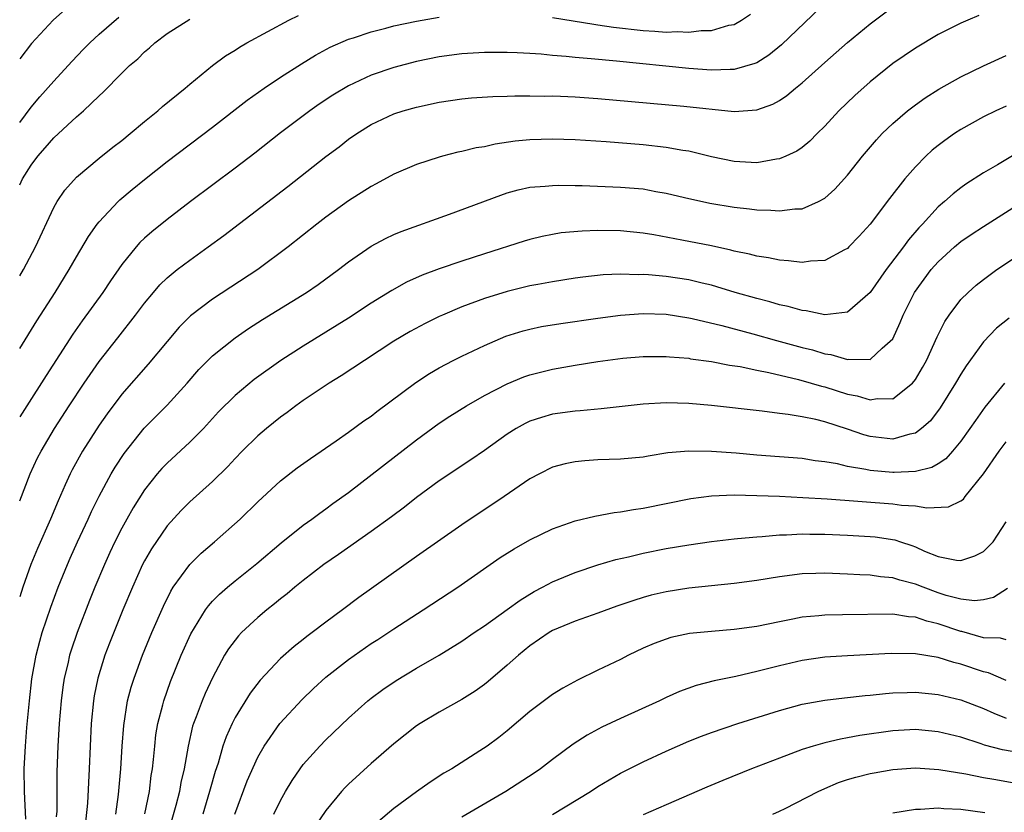
# Model space of a CAD drawing. Units: inches. Extents: x 2619000 to 2621956, y 1533000 to 1536000.
# Drawn here: x 2619000 to 2619087, y 1534015 to 1534085 of the extents above; entities that cross this region are included whole.
import ezdxf

# ---------------------------------------------------------------- set-up
doc = ezdxf.new("R2010")
doc.units = ezdxf.units.IN
doc.header["$MEASUREMENT"] = 0
doc.layers.add('LD26191533_2ft', color=31, linetype='Continuous')

msp = doc.modelspace()

# ---------------------------------------------------------------- linework, layer by layer
at = {"layer": 'LD26191533_2ft'}
for points, elevation in [([(2619071.273, 1534086.727), (2619067.189, 1534082.812), (2619066.079, 1534081.921), (2619065, 1534081.247), (2619064.831, 1534081.169), (2619063, 1534080.635), (2619062.645, 1534080.645), (2619061, 1534080.581), (2619059, 1534080.736), (2619052.626, 1534081.374), (2619050.412, 1534081.588), (2619049, 1534081.708), (2619048.201, 1534081.799), (2619047, 1534081.891), (2619046.003, 1534081.997), (2619045, 1534082.061), (2619043.877, 1534082.123), (2619043, 1534082.153), (2619041, 1534082.137), (2619039, 1534082.014), (2619037, 1534081.752), (2619035, 1534081.354), (2619033, 1534080.829), (2619031, 1534080.144), (2619029, 1534079.207), (2619027.631, 1534078.37), (2619026.417, 1534077.583), (2619025.578, 1534077), (2619023, 1534075.06), (2619020.737, 1534073.263), (2619019, 1534071.937), (2619015.067, 1534069), (2619013, 1534067.436), (2619011.65, 1534066.35), (2619011, 1534065.768), (2619010.606, 1534065.394), (2619010.266, 1534065), (2619009, 1534063.445), (2619007.997, 1534062.003), (2619007.327, 1534061), (2619005.518, 1534058.482), (2619004.697, 1534057.304), (2619002.327, 1534053.673), (2619000.616, 1534051), (2619000, 1534050.02)], 8758), ([(2619000, 1534042.622), (2619000.923, 1534045), (2619001.582, 1534046.418), (2619001.884, 1534047), (2619003.077, 1534049), (2619004.358, 1534051), (2619005.676, 1534053), (2619007, 1534054.905), (2619008.662, 1534057), (2619010.224, 1534059), (2619011, 1534060.041), (2619011.798, 1534061), (2619012.351, 1534061.649), (2619013, 1534062.275), (2619013.891, 1534063), (2619015, 1534063.849), (2619016.634, 1534065), (2619017.998, 1534066.002), (2619023.662, 1534070.338), (2619027, 1534072.975), (2619028.163, 1534073.837), (2619029, 1534074.494), (2619029.734, 1534075), (2619031, 1534075.793), (2619033, 1534076.732), (2619033.824, 1534077), (2619035, 1534077.334), (2619037, 1534077.768), (2619039, 1534078.071), (2619039.857, 1534078.143), (2619041.732, 1534078.268), (2619043, 1534078.286), (2619043.676, 1534078.324), (2619045, 1534078.327), (2619046.308, 1534078.309), (2619047, 1534078.32), (2619047.7, 1534078.3), (2619049, 1534078.238), (2619051, 1534078.098), (2619058.575, 1534077.425), (2619063, 1534076.948), (2619065, 1534077.083), (2619066.412, 1534077.588), (2619067, 1534077.918), (2619067.646, 1534078.355), (2619068.409, 1534079), (2619069, 1534079.465), (2619071, 1534081.265), (2619073, 1534083.034), (2619075, 1534084.665), (2619077, 1534086.172)], 8760), ([(2619004.042, 1534085.959), (2619002.941, 1534085), (2619001.052, 1534082.948), (2619000, 1534081.574)], 8748), ([(2619000, 1534062.467), (2619000.327, 1534063), (2619001.399, 1534065), (2619003, 1534068.477), (2619003.305, 1534069), (2619003.991, 1534070.009), (2619005, 1534071.156), (2619007, 1534072.838), (2619008.207, 1534073.793), (2619009, 1534074.397), (2619009.748, 1534075), (2619011, 1534076.051), (2619012.177, 1534077), (2619012.605, 1534077.395), (2619014.585, 1534079), (2619015, 1534079.364), (2619017, 1534080.99), (2619018.153, 1534081.847), (2619019, 1534082.355), (2619019.384, 1534082.615), (2619020.039, 1534083), (2619023.735, 1534085), (2619024.582, 1534085.418)], 8754), ([(2619084.596, 1534085.404), (2619083.617, 1534085), (2619083, 1534084.723), (2619081, 1534083.722), (2619079, 1534082.541), (2619077, 1534081.163), (2619075, 1534079.572), (2619073.643, 1534078.357), (2619072.242, 1534077), (2619071, 1534075.657), (2619070.328, 1534075), (2619069.674, 1534074.326), (2619069, 1534073.764), (2619068.549, 1534073.451), (2619067.573, 1534073), (2619067, 1534072.757), (2619066.735, 1534072.735), (2619065, 1534072.43), (2619063, 1534072.522), (2619061, 1534072.944), (2619059, 1534073.446), (2619058.485, 1534073.515), (2619057, 1534073.781), (2619055, 1534074), (2619051.725, 1534074.275), (2619049, 1534074.444), (2619047, 1534074.512), (2619045, 1534074.448), (2619043.685, 1534074.315), (2619041.935, 1534074.066), (2619041, 1534073.842), (2619040.264, 1534073.736), (2619039, 1534073.411), (2619038.653, 1534073.347), (2619037.291, 1534073), (2619037, 1534072.921), (2619035, 1534072.271), (2619033, 1534071.412), (2619031.447, 1534070.553), (2619031, 1534070.328), (2619029, 1534069.061), (2619027, 1534067.621), (2619026.198, 1534067), (2619023.691, 1534065), (2619021, 1534063.004), (2619017, 1534060.389), (2619015.077, 1534058.923), (2619014.076, 1534057.924), (2619013, 1534056.667), (2619011.345, 1534054.655), (2619009, 1534052.018), (2619007.702, 1534050.298), (2619007, 1534049.281), (2619005.548, 1534047), (2619004.634, 1534045.366), (2619004.449, 1534045), (2619004.02, 1534044.02), (2619003.379, 1534042.621), (2619002.704, 1534041), (2619001.575, 1534038.425), (2619000.997, 1534037), (2619000.28, 1534035), (2619000, 1534034.164)], 8762), ([(2619000, 1534075.986), (2619001, 1534077.32), (2619001.77, 1534078.231), (2619003, 1534079.609), (2619004.285, 1534081), (2619004.617, 1534081.383), (2619005.598, 1534082.402), (2619006.186, 1534083), (2619007, 1534083.749), (2619008.745, 1534085.255)], 8750), ([(2619000, 1534056.059), (2619001.512, 1534058.487), (2619003.122, 1534061), (2619004.37, 1534063), (2619005, 1534064.127), (2619006.062, 1534065.938), (2619006.819, 1534067), (2619007, 1534067.225), (2619008.68, 1534069), (2619008.843, 1534069.156), (2619009.924, 1534070.076), (2619011, 1534070.961), (2619013, 1534072.527), (2619017, 1534075.551), (2619020.069, 1534077.931), (2619021.555, 1534079), (2619023, 1534079.975), (2619024.847, 1534081.153), (2619026.086, 1534081.914), (2619027.385, 1534082.615), (2619029, 1534083.307), (2619029.441, 1534083.441), (2619031, 1534083.965), (2619032.284, 1534084.284), (2619033, 1534084.482), (2619035, 1534084.911), (2619037, 1534085.253)], 8756), ([(2619047, 1534085.23), (2619050.634, 1534084.634), (2619051, 1534084.597), (2619052.384, 1534084.384), (2619055, 1534084.087), (2619056.026, 1534084.026), (2619057, 1534083.941), (2619057.984, 1534083.984), (2619059, 1534083.927), (2619060.087, 1534084.087), (2619061, 1534084.091), (2619062.548, 1534084.548), (2619063, 1534084.627), (2619063.647, 1534085), (2619064.465, 1534085.535)], 8756), ([(2619000, 1534070.468), (2619000.244, 1534071), (2619001, 1534072.198), (2619001.598, 1534073), (2619002.256, 1534073.744), (2619003, 1534074.622), (2619005, 1534076.484), (2619005.619, 1534077), (2619007, 1534078.327), (2619007.356, 1534078.644), (2619009, 1534080.33), (2619009.686, 1534081), (2619010.405, 1534081.595), (2619011, 1534082.196), (2619011.441, 1534082.559), (2619011.914, 1534083), (2619013, 1534083.815), (2619015, 1534085.093)], 8752), ([(2619000.556, 1534014.555), (2619000.427, 1534017), (2619000.397, 1534019), (2619000.499, 1534021), (2619000.634, 1534022.634), (2619000.86, 1534025), (2619001.085, 1534026.915), (2619001.453, 1534029), (2619001.765, 1534030.235), (2619001.991, 1534031), (2619002.748, 1534033.252), (2619003.4, 1534035), (2619004.205, 1534037), (2619004.445, 1534037.555), (2619005.091, 1534039), (2619006.033, 1534041), (2619006.332, 1534041.668), (2619007, 1534043.023), (2619008.059, 1534045), (2619008.407, 1534045.593), (2619009.2, 1534046.8), (2619010.981, 1534049.019), (2619013, 1534051.053), (2619014.764, 1534053), (2619015.809, 1534054.191), (2619017, 1534055.393), (2619019.001, 1534057), (2619020.187, 1534057.813), (2619021.407, 1534058.593), (2619025.298, 1534061), (2619026.312, 1534061.688), (2619028.129, 1534063), (2619029, 1534063.68), (2619031, 1534065.082), (2619032.248, 1534065.752), (2619033, 1534066.096), (2619033.64, 1534066.36), (2619037.899, 1534067.899), (2619042.426, 1534069.574), (2619043, 1534069.763), (2619043.964, 1534070.036), (2619045, 1534070.26), (2619046.35, 1534070.35), (2619047, 1534070.433), (2619047.552, 1534070.448), (2619049, 1534070.408), (2619049.593, 1534070.407), (2619053, 1534070.286), (2619055, 1534070.114), (2619056.102, 1534069.898), (2619057, 1534069.754), (2619058.646, 1534069.354), (2619060.859, 1534068.859), (2619063, 1534068.498), (2619064.367, 1534068.367), (2619065, 1534068.272), (2619066.25, 1534068.25), (2619067, 1534068.179), (2619068.354, 1534068.354), (2619069, 1534068.374), (2619070.452, 1534069), (2619071, 1534069.292), (2619071.898, 1534070.101), (2619073, 1534071.327), (2619074.327, 1534073), (2619075.552, 1534074.448), (2619076.075, 1534075), (2619077, 1534075.894), (2619078.297, 1534077), (2619079, 1534077.538), (2619079.852, 1534078.148), (2619081.072, 1534078.927), (2619083, 1534080.009), (2619085, 1534080.961), (2619087, 1534081.874)], 8764), ([(2619087, 1534077.422), (2619086.084, 1534077), (2619085, 1534076.46), (2619083, 1534075.357), (2619082.457, 1534075), (2619081.599, 1534074.401), (2619081, 1534073.951), (2619080.473, 1534073.526), (2619079.915, 1534073), (2619079, 1534072.079), (2619078.067, 1534071), (2619076.712, 1534069.288), (2619075, 1534067.019), (2619074.043, 1534065.957), (2619073.137, 1534065), (2619073, 1534064.863), (2619072.739, 1534064.739), (2619071, 1534063.813), (2619069.741, 1534063.741), (2619069, 1534063.626), (2619067.792, 1534063.792), (2619067, 1534063.832), (2619066.05, 1534064.05), (2619065, 1534064.2), (2619064.376, 1534064.376), (2619063, 1534064.645), (2619062.723, 1534064.723), (2619061, 1534065.09), (2619058.393, 1534065.607), (2619055.936, 1534066.064), (2619055, 1534066.216), (2619053, 1534066.429), (2619051, 1534066.457), (2619049.594, 1534066.406), (2619047.764, 1534066.235), (2619047, 1534066.112), (2619046.075, 1534065.924), (2619045, 1534065.661), (2619044.493, 1534065.507), (2619041, 1534064.405), (2619039, 1534063.751), (2619037, 1534063.064), (2619035.489, 1534062.511), (2619034.11, 1534061.89), (2619032.825, 1534061.175), (2619031, 1534060.048), (2619029, 1534058.733), (2619025, 1534056.26), (2619023.019, 1534055), (2619020.682, 1534053.318), (2619019, 1534051.911), (2619017.545, 1534050.455), (2619016.198, 1534049), (2619015, 1534047.798), (2619013, 1534045.949), (2619012.533, 1534045.467), (2619012.132, 1534045), (2619011, 1534043.601), (2619009.994, 1534042.006), (2619009.435, 1534041), (2619009, 1534040.209), (2619008.39, 1534039), (2619007.947, 1534038.053), (2619007.467, 1534037), (2619006.628, 1534035), (2619006.161, 1534033.839), (2619005.061, 1534031), (2619004.54, 1534029.46), (2619004.405, 1534029), (2619004.239, 1534028.239), (2619003.933, 1534027), (2619003.806, 1534026.194), (2619003.646, 1534025), (2619003.47, 1534023), (2619003.355, 1534021), (2619003.281, 1534018.719), (2619003.269, 1534015.269), (2619003.231, 1534014.769)], 8766), ([(2619088.426, 1534073.574), (2619086.236, 1534072.236), (2619085, 1534071.526), (2619083.452, 1534070.548), (2619083, 1534070.226), (2619082.313, 1534069.687), (2619081.563, 1534069), (2619081, 1534068.527), (2619079.609, 1534067), (2619079.308, 1534066.692), (2619078.379, 1534065.621), (2619077.939, 1534065), (2619076.405, 1534063), (2619075, 1534060.992), (2619073, 1534059.258), (2619071, 1534059.026), (2619069.375, 1534059.375), (2619069, 1534059.396), (2619067.765, 1534059.765), (2619067, 1534059.909), (2619066.168, 1534060.168), (2619065, 1534060.458), (2619063.099, 1534061), (2619061.494, 1534061.494), (2619061, 1534061.623), (2619060.197, 1534061.803), (2619059, 1534062.1), (2619057, 1534062.403), (2619055.463, 1534062.537), (2619055, 1534062.56), (2619054.544, 1534062.544), (2619053, 1534062.599), (2619051.459, 1534062.541), (2619049.659, 1534062.341), (2619049, 1534062.252), (2619047, 1534061.933), (2619045.704, 1534061.704), (2619045, 1534061.567), (2619043, 1534061.085), (2619041, 1534060.45), (2619039, 1534059.71), (2619037.286, 1534059), (2619037, 1534058.872), (2619035.749, 1534058.251), (2619034.451, 1534057.549), (2619033, 1534056.686), (2619030.401, 1534055), (2619028.358, 1534053.643), (2619027.286, 1534053), (2619025, 1534051.456), (2619024.365, 1534051), (2619023.594, 1534050.405), (2619023, 1534049.983), (2619021.774, 1534049), (2619021, 1534048.348), (2619019.625, 1534047), (2619019, 1534046.359), (2619018.349, 1534045.651), (2619017, 1534044.337), (2619015, 1534042.531), (2619014.243, 1534041.758), (2619013, 1534040.405), (2619011.611, 1534038.389), (2619011, 1534037.319), (2619010.837, 1534037), (2619009.94, 1534035), (2619009.107, 1534033), (2619007.93, 1534030.07), (2619007.523, 1534029), (2619006.89, 1534027), (2619006.573, 1534025.426), (2619006.506, 1534025), (2619006.31, 1534023), (2619006.207, 1534021), (2619006.131, 1534019), (2619005.966, 1534015.966), (2619005.753, 1534013.753)], 8768), ([(2619008.475, 1534015), (2619008.721, 1534016.721), (2619008.912, 1534019), (2619009.029, 1534021), (2619009.172, 1534022.828), (2619009.512, 1534025), (2619009.818, 1534026.182), (2619010.082, 1534027), (2619010.836, 1534029), (2619011.662, 1534031), (2619012.669, 1534033.331), (2619013.33, 1534034.67), (2619013.546, 1534035), (2619014.994, 1534037), (2619015.998, 1534038.002), (2619017.168, 1534039), (2619019.437, 1534041), (2619021, 1534042.525), (2619023, 1534044.38), (2619024.475, 1534045.526), (2619025.633, 1534046.367), (2619027.911, 1534047.911), (2619029, 1534048.669), (2619030.341, 1534049.659), (2619031, 1534050.098), (2619031.505, 1534050.495), (2619034.945, 1534053.055), (2619036.152, 1534053.848), (2619037, 1534054.344), (2619038.235, 1534055), (2619039, 1534055.383), (2619041, 1534056.328), (2619042.878, 1534057.123), (2619044.396, 1534057.604), (2619045, 1534057.765), (2619046.024, 1534057.976), (2619047.737, 1534058.263), (2619051, 1534058.718), (2619053, 1534058.981), (2619055, 1534059.133), (2619057, 1534059.073), (2619059, 1534058.756), (2619059.305, 1534058.695), (2619061.937, 1534058.063), (2619064.667, 1534057.333), (2619066.75, 1534056.749), (2619069, 1534056.142), (2619069.923, 1534055.923), (2619071, 1534055.584), (2619071.529, 1534055.529), (2619073, 1534055.086), (2619073.115, 1534055.114), (2619075, 1534055.091), (2619076.078, 1534056.077), (2619077, 1534056.89), (2619077.664, 1534058.337), (2619077.929, 1534059), (2619078.924, 1534061), (2619080.394, 1534063), (2619081, 1534063.695), (2619082.442, 1534065), (2619083, 1534065.475), (2619083.908, 1534066.092), (2619085, 1534066.807), (2619091.239, 1534070.761)], 8770), ([(2619011.024, 1534015.024), (2619011.442, 1534017), (2619011.607, 1534018.393), (2619011.716, 1534019), (2619011.81, 1534019.81), (2619011.908, 1534021), (2619012.018, 1534021.982), (2619012.189, 1534023), (2619012.621, 1534024.621), (2619012.705, 1534025), (2619013.31, 1534026.69), (2619014.243, 1534029), (2619015.092, 1534030.908), (2619016.391, 1534033), (2619016.639, 1534033.361), (2619017, 1534033.761), (2619017.61, 1534034.39), (2619018.315, 1534035), (2619019, 1534035.58), (2619020.903, 1534037.098), (2619023.068, 1534038.932), (2619025, 1534040.462), (2619025.761, 1534041), (2619026.463, 1534041.537), (2619027, 1534041.904), (2619027.623, 1534042.377), (2619029, 1534043.369), (2619035, 1534048.012), (2619037, 1534049.467), (2619037.926, 1534050.074), (2619039.417, 1534051), (2619041, 1534051.898), (2619043, 1534052.942), (2619044.462, 1534053.539), (2619045, 1534053.725), (2619047, 1534054.228), (2619049, 1534054.588), (2619051, 1534054.916), (2619053.204, 1534055.204), (2619055, 1534055.349), (2619057, 1534055.353), (2619057.312, 1534055.312), (2619059, 1534055.186), (2619059.153, 1534055.153), (2619061, 1534054.903), (2619062.595, 1534054.595), (2619063.536, 1534054.464), (2619065, 1534054.143), (2619066.062, 1534053.939), (2619068.689, 1534053.311), (2619069.799, 1534053), (2619070.72, 1534052.72), (2619071, 1534052.656), (2619073, 1534052.029), (2619073.872, 1534051.872), (2619075, 1534051.51), (2619075.63, 1534051.63), (2619077, 1534051.62), (2619078.752, 1534053), (2619079, 1534053.306), (2619079.626, 1534054.374), (2619079.964, 1534055), (2619080.919, 1534057.081), (2619081.583, 1534058.417), (2619081.986, 1534059), (2619083, 1534060.356), (2619083.641, 1534061), (2619084.365, 1534061.635), (2619085, 1534062.134), (2619086.188, 1534063), (2619089.195, 1534065)], 8772), ([(2619087.263, 1534058.737), (2619086.161, 1534057.839), (2619085, 1534056.652), (2619083.465, 1534054.535), (2619083, 1534053.8), (2619082.544, 1534053), (2619081.186, 1534050.814), (2619080.315, 1534049.685), (2619079.538, 1534049), (2619079, 1534048.598), (2619078.511, 1534048.511), (2619077, 1534048.07), (2619075, 1534048.3), (2619074.446, 1534048.446), (2619073, 1534048.951), (2619071, 1534049.583), (2619070.218, 1534049.782), (2619069, 1534050.022), (2619067.761, 1534050.239), (2619067, 1534050.323), (2619065.476, 1534050.524), (2619061, 1534051.015), (2619059, 1534051.207), (2619057, 1534051.272), (2619055, 1534051.15), (2619051.283, 1534050.717), (2619049.444, 1534050.556), (2619049, 1534050.533), (2619047, 1534050.256), (2619046.021, 1534049.98), (2619045, 1534049.64), (2619044.566, 1534049.434), (2619043.793, 1534049), (2619043, 1534048.502), (2619041, 1534047.07), (2619039.774, 1534046.227), (2619037, 1534044.37), (2619035, 1534042.901), (2619033.928, 1534042.072), (2619032.78, 1534041.22), (2619031, 1534039.921), (2619028.122, 1534037.878), (2619026.826, 1534037), (2619025, 1534035.605), (2619024.257, 1534035), (2619023.583, 1534034.417), (2619023, 1534033.973), (2619022.472, 1534033.528), (2619021.805, 1534033), (2619021, 1534032.321), (2619019.575, 1534031), (2619019.293, 1534030.707), (2619019, 1534030.345), (2619018.424, 1534029.576), (2619018.074, 1534029), (2619017, 1534027.027), (2619016.358, 1534025.643), (2619016.096, 1534025), (2619015.567, 1534023.567), (2619015.336, 1534023), (2619015.251, 1534022.749), (2619014.844, 1534021), (2619014.505, 1534019), (2619014.221, 1534017.779), (2619014.09, 1534017), (2619013.763, 1534015.763), (2619012.991, 1534012.991)], 8774), ([(2619086.854, 1534053), (2619085.127, 1534050.873), (2619084.291, 1534049.708), (2619083.804, 1534049), (2619083, 1534047.889), (2619082.268, 1534047), (2619081.677, 1534046.323), (2619081, 1534045.885), (2619080.44, 1534045.56), (2619079, 1534045.198), (2619077.121, 1534045.121), (2619077, 1534045.105), (2619075, 1534045.288), (2619074.619, 1534045.381), (2619073, 1534045.658), (2619072.132, 1534045.868), (2619071, 1534046.066), (2619070.159, 1534046.159), (2619069, 1534046.338), (2619065, 1534046.648), (2619063.185, 1534046.816), (2619061, 1534046.98), (2619059, 1534047.006), (2619057.162, 1534046.839), (2619055.43, 1534046.57), (2619055, 1534046.484), (2619053, 1534046.289), (2619051, 1534046.225), (2619049.847, 1534046.153), (2619049, 1534046.069), (2619048.117, 1534045.883), (2619047, 1534045.584), (2619045.835, 1534045), (2619045, 1534044.555), (2619042.737, 1534043), (2619039, 1534040.51), (2619035, 1534037.725), (2619029.905, 1534034.094), (2619028.466, 1534033), (2619027, 1534031.919), (2619025.801, 1534031), (2619025.332, 1534030.669), (2619025, 1534030.391), (2619024.213, 1534029.788), (2619023, 1534028.708), (2619021.2, 1534026.8), (2619020.331, 1534025.669), (2619019, 1534023.519), (2619018.737, 1534023), (2619018.198, 1534021.802), (2619017.93, 1534021), (2619017.495, 1534019.495), (2619017.243, 1534018.757), (2619016.795, 1534017.205), (2619016.749, 1534017), (2619016.156, 1534015)], 8776), ([(2619018.963, 1534015), (2619020.07, 1534017.93), (2619021, 1534020.033), (2619021.547, 1534021), (2619022.952, 1534023), (2619024.902, 1534025.098), (2619025.917, 1534026.083), (2619027, 1534027.083), (2619029, 1534028.637), (2619031, 1534030.029), (2619031.593, 1534030.407), (2619033, 1534031.35), (2619035.577, 1534033), (2619038.65, 1534035), (2619042.383, 1534037.616), (2619043.598, 1534038.402), (2619045, 1534039.195), (2619047, 1534040.153), (2619049, 1534040.848), (2619050.729, 1534041.271), (2619052.415, 1534041.585), (2619053, 1534041.644), (2619054.137, 1534041.863), (2619055, 1534041.982), (2619059.178, 1534042.822), (2619061, 1534043.074), (2619063, 1534043.153), (2619065, 1534043.105), (2619067, 1534043.025), (2619069.075, 1534042.925), (2619071.213, 1534042.787), (2619077, 1534042.347), (2619077.767, 1534042.234), (2619079, 1534042.169), (2619079.991, 1534042.009), (2619081.901, 1534042.099), (2619083, 1534042.619), (2619083.223, 1534042.777), (2619083.382, 1534043), (2619085, 1534044.988), (2619086.37, 1534047), (2619087, 1534047.81)], 8778), ([(2619022.419, 1534015), (2619023, 1534016.216), (2619023.44, 1534017), (2619024.026, 1534017.974), (2619024.726, 1534019), (2619025, 1534019.366), (2619026.478, 1534021), (2619027, 1534021.537), (2619029, 1534023.467), (2619030.711, 1534025), (2619031, 1534025.229), (2619032.024, 1534025.976), (2619033.216, 1534026.784), (2619035, 1534027.859), (2619036.985, 1534029.014), (2619039, 1534030.25), (2619040.081, 1534031), (2619041, 1534031.61), (2619043, 1534033.04), (2619044.129, 1534033.871), (2619045.377, 1534034.624), (2619046.118, 1534035), (2619047, 1534035.481), (2619049, 1534036.316), (2619051, 1534036.987), (2619052.564, 1534037.436), (2619053.684, 1534037.684), (2619055, 1534038.016), (2619057, 1534038.426), (2619059, 1534038.749), (2619061, 1534039.038), (2619063, 1534039.284), (2619063.299, 1534039.299), (2619065, 1534039.46), (2619065.473, 1534039.473), (2619067, 1534039.621), (2619067.623, 1534039.623), (2619069, 1534039.714), (2619069.69, 1534039.69), (2619071, 1534039.685), (2619073, 1534039.598), (2619075, 1534039.486), (2619075.444, 1534039.444), (2619077.174, 1534039.174), (2619077.678, 1534039), (2619078.687, 1534038.687), (2619079, 1534038.565), (2619079.806, 1534038.194), (2619081, 1534037.72), (2619082.607, 1534037.393), (2619083, 1534037.347), (2619084.233, 1534037.767), (2619085, 1534038.14), (2619085.859, 1534039), (2619087, 1534040.755)], 8780), ([(2619087.111, 1534034.889), (2619085.892, 1534034.108), (2619085, 1534033.885), (2619084.199, 1534033.801), (2619083, 1534033.945), (2619081.721, 1534034.279), (2619081, 1534034.515), (2619079.668, 1534035), (2619079, 1534035.271), (2619077.625, 1534035.625), (2619077, 1534035.84), (2619075.917, 1534035.917), (2619075, 1534036.067), (2619074.089, 1534036.089), (2619073, 1534036.157), (2619071, 1534036.245), (2619070.215, 1534036.215), (2619069, 1534036.199), (2619067, 1534035.925), (2619065, 1534035.584), (2619063, 1534035.325), (2619059, 1534034.925), (2619057, 1534034.61), (2619055.701, 1534034.299), (2619055, 1534034.106), (2619054.152, 1534033.848), (2619052.674, 1534033.326), (2619051, 1534032.704), (2619049, 1534032.01), (2619047, 1534031.183), (2619046.691, 1534031), (2619045, 1534029.823), (2619043.992, 1534029), (2619043, 1534028.12), (2619041.315, 1534026.685), (2619041, 1534026.442), (2619040.155, 1534025.845), (2619039, 1534025.115), (2619037, 1534023.991), (2619035.322, 1534023), (2619035, 1534022.788), (2619033, 1534021.209), (2619031, 1534019.462), (2619029, 1534017.648), (2619028.673, 1534017.328), (2619028.381, 1534017), (2619027, 1534015.324), (2619026.066, 1534013.934)], 8782), ([(2619087, 1534030.376), (2619086.513, 1534030.513), (2619085, 1534030.551), (2619083.094, 1534031.094), (2619083, 1534031.105), (2619081, 1534031.78), (2619080.003, 1534032.003), (2619079, 1534032.364), (2619078.399, 1534032.399), (2619077, 1534032.625), (2619072.559, 1534032.559), (2619071, 1534032.553), (2619070.491, 1534032.491), (2619069, 1534032.366), (2619068.191, 1534032.191), (2619067, 1534031.967), (2619065, 1534031.544), (2619063, 1534031.269), (2619061, 1534031.107), (2619059.082, 1534030.918), (2619057.437, 1534030.563), (2619057, 1534030.436), (2619055.959, 1534030.041), (2619055, 1534029.62), (2619053.69, 1534029), (2619053, 1534028.646), (2619051, 1534027.691), (2619049.195, 1534026.805), (2619047.896, 1534026.104), (2619047, 1534025.55), (2619045, 1534024.049), (2619043, 1534022.344), (2619042.251, 1534021.749), (2619041.223, 1534021), (2619040.57, 1534020.57), (2619038.1, 1534019), (2619037.402, 1534018.598), (2619036.187, 1534017.813), (2619035, 1534016.968), (2619033, 1534015.485), (2619031.651, 1534014.349)], 8784), ([(2619087, 1534026.787), (2619085.443, 1534027.443), (2619085, 1534027.543), (2619083, 1534028.233), (2619082.374, 1534028.374), (2619081, 1534028.804), (2619079, 1534029.125), (2619076.85, 1534029.15), (2619073, 1534028.966), (2619071, 1534028.834), (2619069, 1534028.533), (2619067, 1534028.062), (2619065, 1534027.562), (2619063.144, 1534027.144), (2619061.242, 1534026.758), (2619059.656, 1534026.343), (2619058.19, 1534025.809), (2619057, 1534025.279), (2619056.426, 1534025), (2619053, 1534023.441), (2619051.341, 1534022.658), (2619050.044, 1534021.957), (2619048.827, 1534021.173), (2619047, 1534019.823), (2619045.943, 1534019), (2619045.386, 1534018.614), (2619042.866, 1534017), (2619039, 1534014.732)], 8786), ([(2619047, 1534014.974), (2619050.334, 1534017), (2619051, 1534017.433), (2619051.976, 1534018.024), (2619053, 1534018.601), (2619055, 1534019.623), (2619057, 1534020.562), (2619059, 1534021.423), (2619060.129, 1534021.871), (2619061, 1534022.191), (2619063.338, 1534023), (2619067, 1534024.15), (2619069, 1534024.68), (2619071, 1534025.05), (2619072.746, 1534025.254), (2619074.555, 1534025.445), (2619075, 1534025.476), (2619076.366, 1534025.634), (2619077, 1534025.682), (2619078.264, 1534025.736), (2619079, 1534025.749), (2619081, 1534025.549), (2619083, 1534025.088), (2619085, 1534024.318), (2619085.899, 1534023.899), (2619087, 1534023.453)], 8788), ([(2619088.379, 1534020.379), (2619086.669, 1534020.669), (2619085.094, 1534021.094), (2619084.797, 1534021.203), (2619083, 1534021.778), (2619081, 1534022.265), (2619079, 1534022.456), (2619077, 1534022.339), (2619074.08, 1534021.92), (2619073, 1534021.715), (2619072.38, 1534021.62), (2619071, 1534021.292), (2619069.976, 1534021), (2619069, 1534020.687), (2619067, 1534019.935), (2619064.552, 1534019), (2619062.023, 1534017.977), (2619060.615, 1534017.385), (2619057, 1534015.832), (2619055, 1534014.949)], 8790), ([(2619066.417, 1534015), (2619067, 1534015.255), (2619067.5, 1534015.499), (2619070.423, 1534017), (2619071, 1534017.27), (2619072.214, 1534017.786), (2619073, 1534018.046), (2619073.737, 1534018.263), (2619075, 1534018.574), (2619075.357, 1534018.643), (2619077, 1534018.923), (2619079, 1534019.068), (2619081.059, 1534018.941), (2619083.45, 1534018.551), (2619085, 1534018.236), (2619085.915, 1534018.085), (2619088.362, 1534017.638)], 8792), ([(2619077, 1534015.118), (2619079, 1534015.443), (2619079.442, 1534015.442), (2619081, 1534015.544), (2619081.496, 1534015.496), (2619083, 1534015.438), (2619085.129, 1534015.13)], 8794)]:
    msp.add_lwpolyline(points, dxfattribs=dict(at, elevation=elevation))

doc.saveas('drawing.dxf')
